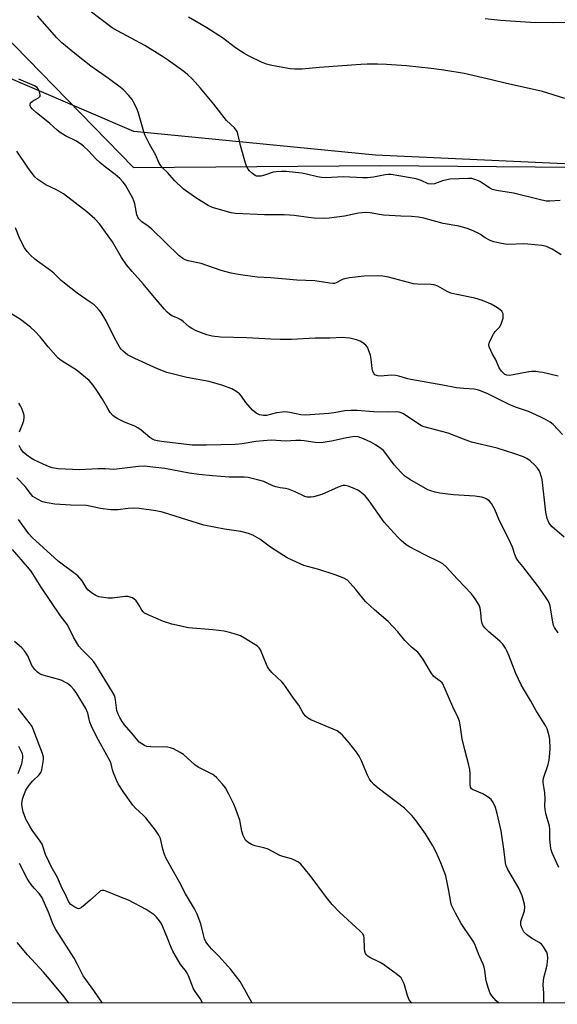
# Model space of a CAD drawing. Units: inches. Extents: x 1183771 to 1189773, y 565456 to 569458.
# Drawn here: x 1187367 to 1187563, y 565457 to 565816 of the extents above; entities that cross this region are included whole.
import ezdxf

# ---------------------------------------------------------------- set-up
doc = ezdxf.new("R2010")
doc.units = ezdxf.units.IN
doc.header["$MEASUREMENT"] = 0
for name, color, linetype in [('NTRL-Farm Land', 3, 'Continuous'), ('NTRL-Trees', 3, 'Continuous'), ('Undefined', 1, 'Continuous')]:
    doc.layers.add(name, color=color, linetype=linetype)

msp = doc.modelspace()

# ---------------------------------------------------------------- linework, layer by layer
at = {"layer": 'NTRL-Farm Land'}
msp.add_lwpolyline([(1187780.05, 565867.61), (1187732.1, 565791.09), (1187713.35, 565778.54), (1187686.21, 565772.21), (1187597.39, 565761.85), (1187496.78, 565766.42), (1187408.7, 565775.1), (1187351.71, 565799.53), (1187314.16, 565847.97), (1187283.23, 565890.41), (1187226.37, 566007.99), (1187157.45, 566051.26)], dxfattribs=at)
at = {"layer": 'NTRL-Trees'}
for points in [[(1188635.01, 565457.79), (1185934.05, 565457), (1185951.65, 565473.3), (1186006.15, 565586.75), (1186060.23, 565712.75), (1186109.99, 565828.71), (1186163.46, 565939.82), (1186205.61, 566039.13), (1186251.54, 566152.89), (1186302.83, 566284.96), (1186350.06, 566398.16), (1186374.77, 566461.92), (1186413.88, 566550.04), (1186453.25, 566655.66), (1186499.78, 566758.44), (1186544.22, 566871.35), (1186562.97, 566923.44)], [(1186878.49, 566900.53), (1186881.59, 566863.33), (1186880.42, 566835.01), (1186808.53, 566781.18), (1186715.15, 566741.79), (1186665.55, 566706.44), (1186660.04, 566683.66), (1186652.82, 566639.67), (1186707.53, 566603.69), (1186747.08, 566578.6), (1186783.24, 566528.97), (1186840.25, 566438.65), (1186874.08, 566390.53), (1186933.59, 566319.44), (1187085.46, 566138), (1187283.23, 565890.41), (1187408.58, 565761.96), (1187498.51, 565762.65), (1187597.39, 565761.85), (1187688.93, 565765.08), (1187720.53, 565769.95), (1187742.06, 565791.82), (1187780.05, 565867.61)]]:
    msp.add_lwpolyline(points, dxfattribs=at)
at = {"layer": 'Undefined'}
for points, elevation in [([(1187565.82, 565787.08), (1187557.71, 565789.7), (1187544.06, 565792.67), (1187539.09, 565793.91), (1187529.08, 565796.19), (1187521.72, 565797.45), (1187517.05, 565798.06), (1187508.04, 565799), (1187500.81, 565799.54), (1187497.57, 565799.61), (1187493.73, 565799.62), (1187491.48, 565799.52), (1187476.35, 565798.36), (1187470.08, 565797.8), (1187467.42, 565797.76), (1187465.67, 565797.94), (1187459.01, 565799.09), (1187457.06, 565799.6), (1187455.18, 565800.3), (1187450.7, 565802.46), (1187449.17, 565803.31), (1187445.79, 565805.6), (1187441.07, 565809.14), (1187435.3, 565812.85), (1187433.26, 565814.08), (1187428.61, 565816.73)], 298), ([(1187575.44, 565814.93), (1187561.23, 565814.63), (1187553.31, 565814.73), (1187542.42, 565815.55), (1187536.82, 565816.16)], 300)]:
    msp.add_lwpolyline(points, dxfattribs=dict(at, elevation=elevation))
for points in [[(1187564.14, 565749.96, 296), (1187560.29, 565749.64, 296), (1187558.96, 565749.71, 296), (1187556.44, 565750.28, 296), (1187547.15, 565752.65, 296), (1187540.87, 565753.58, 296), (1187539.5, 565753.99, 296), (1187538.47, 565754.47, 296), (1187535.1, 565756.73, 296), (1187534.33, 565757.14, 296), (1187532.99, 565757.63, 296), (1187531.88, 565757.9, 296), (1187530.64, 565757.98, 296), (1187523.93, 565757.68, 296), (1187521.26, 565757.09, 296), (1187518.25, 565756.03, 296), (1187517.12, 565755.87, 296), (1187516, 565756.04, 296), (1187513.45, 565757.16, 296), (1187511.59, 565757.76, 296), (1187505.35, 565758.96, 296), (1187502.47, 565759.38, 296), (1187501.4, 565759.39, 296), (1187500.32, 565759.29, 296), (1187496.1, 565758.41, 296), (1187493.84, 565758.14, 296), (1187492.13, 565758.13, 296), (1187485.17, 565758.53, 296), (1187478.59, 565758.18, 296), (1187477.11, 565758.31, 296), (1187475.71, 565758.52, 296), (1187471.6, 565759.52, 296), (1187470, 565759.84, 296), (1187464.23, 565760.44, 296), (1187462.52, 565760.51, 296), (1187460.56, 565760.42, 296), (1187459.45, 565760.25, 296), (1187456.33, 565759.12, 296), (1187454.99, 565758.8, 296), (1187453.92, 565758.73, 296), (1187453.4, 565758.84, 296), (1187452.91, 565759.05, 296), (1187451.98, 565759.74, 296), (1187450.91, 565760.74, 296), (1187450.34, 565761.4, 296), (1187449.92, 565762.14, 296), (1187449.45, 565763.52, 296), (1187447.58, 565770.02, 296), (1187446.58, 565774.25, 296), (1187446.32, 565775.05, 296), (1187446.06, 565775.54, 296), (1187445.34, 565776.37, 296), (1187442.46, 565779.09, 296), (1187437.84, 565785.06, 296), (1187432.98, 565790.87, 296), (1187430.09, 565794.11, 296), (1187428.23, 565795.8, 296), (1187426.9, 565796.88, 296), (1187421.32, 565800.93, 296), (1187419.11, 565802.4, 296), (1187412.7, 565806.44, 296), (1187402.76, 565811.71, 296), (1187400.84, 565812.82, 296), (1187388.34, 565822.3, 296)], [(1187564.54, 565730.12, 294), (1187561.14, 565732.19, 294), (1187559.9, 565732.85, 294), (1187559.13, 565733.17, 294), (1187557.45, 565733.49, 294), (1187552.28, 565734.04, 294), (1187550.81, 565734.07, 294), (1187545.45, 565733.83, 294), (1187544.11, 565733.95, 294), (1187542.15, 565734.36, 294), (1187539.92, 565734.9, 294), (1187538.58, 565735.37, 294), (1187536.83, 565736.3, 294), (1187535.11, 565737.54, 294), (1187534.24, 565738.05, 294), (1187531.52, 565739.27, 294), (1187529.88, 565739.89, 294), (1187527.18, 565740.59, 294), (1187521.43, 565741.52, 294), (1187514.38, 565743.44, 294), (1187512.42, 565743.85, 294), (1187509.93, 565744.14, 294), (1187506, 565744.22, 294), (1187499.74, 565744.63, 294), (1187498.27, 565744.81, 294), (1187494.81, 565745.42, 294), (1187493.24, 565745.51, 294), (1187490.6, 565745.3, 294), (1187485.45, 565744.19, 294), (1187479.93, 565743.43, 294), (1187478.19, 565743.35, 294), (1187474.43, 565743.51, 294), (1187472.41, 565743.67, 294), (1187467.2, 565744.41, 294), (1187465.48, 565744.59, 294), (1187463.49, 565744.66, 294), (1187456.35, 565744.66, 294), (1187445.81, 565745.15, 294), (1187444.17, 565745.44, 294), (1187441.99, 565745.98, 294), (1187437.36, 565747.38, 294), (1187435.79, 565748.04, 294), (1187431.3, 565750.89, 294), (1187426.73, 565754.23, 294), (1187423.57, 565757.15, 294), (1187420.94, 565760.11, 294), (1187419.17, 565761.81, 294), (1187418.44, 565762.74, 294), (1187417.87, 565763.75, 294), (1187416.72, 565766.44, 294), (1187414.35, 565770.44, 294), (1187412.68, 565773.83, 294), (1187412.29, 565774.92, 294), (1187410.44, 565781.74, 294), (1187409.85, 565783.41, 294), (1187408.03, 565786.76, 294), (1187407.52, 565787.48, 294), (1187406.74, 565788.36, 294), (1187404.88, 565790.27, 294), (1187403.77, 565791.25, 294), (1187399.46, 565794.42, 294), (1187393.03, 565798.92, 294), (1187387.13, 565803.48, 294), (1187382.46, 565807.36, 294), (1187380.61, 565809.22, 294), (1187373.53, 565817.22, 294)], [(1187563.43, 565685.89, 292), (1187557.84, 565687.21, 292), (1187556.71, 565687.42, 292), (1187555.26, 565687.55, 292), (1187553.8, 565687.61, 292), (1187552.65, 565687.53, 292), (1187547.02, 565686.37, 292), (1187545.64, 565686.16, 292), (1187544.63, 565686.26, 292), (1187543.95, 565686.53, 292), (1187543.52, 565686.83, 292), (1187542.72, 565687.67, 292), (1187541.92, 565688.89, 292), (1187540.52, 565692.04, 292), (1187539.44, 565693.95, 292), (1187538.81, 565695.27, 292), (1187538.28, 565696.61, 292), (1187538.14, 565697.41, 292), (1187538.22, 565697.94, 292), (1187538.49, 565698.71, 292), (1187539.76, 565701.27, 292), (1187540.43, 565702.16, 292), (1187541.94, 565703.78, 292), (1187542.64, 565704.91, 292), (1187543.01, 565705.96, 292), (1187543.28, 565707.05, 292), (1187543.38, 565707.86, 292), (1187543.3, 565708.64, 292), (1187543.13, 565709.13, 292), (1187542.83, 565709.56, 292), (1187542.21, 565710.12, 292), (1187541.25, 565710.77, 292), (1187538.98, 565712.11, 292), (1187535.75, 565713.52, 292), (1187532.96, 565714.31, 292), (1187526.48, 565715.65, 292), (1187524.25, 565716.21, 292), (1187522.91, 565716.81, 292), (1187519.52, 565718.71, 292), (1187518.24, 565719.19, 292), (1187517.1, 565719.32, 292), (1187512.14, 565719.4, 292), (1187510.7, 565719.54, 292), (1187501.56, 565721.95, 292), (1187499.53, 565722.4, 292), (1187497.76, 565722.48, 292), (1187492.7, 565722.3, 292), (1187487.29, 565721.76, 292), (1187485.04, 565721.23, 292), (1187484.24, 565720.9, 292), (1187482.51, 565719.91, 292), (1187481.79, 565719.69, 292), (1187481.24, 565719.65, 292), (1187480.11, 565719.76, 292), (1187474.65, 565720.62, 292), (1187468.14, 565720.87, 292), (1187458.58, 565721.75, 292), (1187453.71, 565722, 292), (1187446.75, 565722.91, 292), (1187444.17, 565723.42, 292), (1187440.53, 565724.41, 292), (1187433.24, 565726.92, 292), (1187428.45, 565727.93, 292), (1187427.44, 565728.28, 292), (1187426.5, 565728.73, 292), (1187425.2, 565729.81, 292), (1187415.26, 565739.47, 292), (1187413.9, 565740.62, 292), (1187411.63, 565742.11, 292), (1187410.49, 565743.19, 292), (1187410.1, 565743.88, 292), (1187409.84, 565744.65, 292), (1187409.08, 565748.7, 292), (1187408.74, 565749.82, 292), (1187408.32, 565750.81, 292), (1187407.42, 565752.51, 292), (1187405.65, 565755.45, 292), (1187404.78, 565756.61, 292), (1187403.63, 565757.91, 292), (1187401.92, 565759.38, 292), (1187398.36, 565762.04, 292), (1187396.27, 565763.73, 292), (1187394.83, 565765.16, 292), (1187392.2, 565768.07, 292), (1187390.35, 565769.75, 292), (1187389.23, 565770.57, 292), (1187387.59, 565771.61, 292), (1187383.81, 565773.46, 292), (1187381.89, 565774.69, 292), (1187380.76, 565775.58, 292), (1187378.11, 565777.97, 292), (1187373.05, 565782.01, 292), (1187371.61, 565783.35, 292), (1187371.13, 565783.99, 292), (1187370.95, 565784.42, 292), (1187370.87, 565785.07, 292), (1187371.02, 565785.47, 292), (1187371.75, 565786.13, 292), (1187374, 565787.39, 292), (1187374.5, 565787.91, 292), (1187374.58, 565788.34, 292), (1187374.48, 565789.07, 292), (1187374.24, 565789.84, 292), (1187373.88, 565790.56, 292), (1187373.45, 565791.06, 292), (1187372.47, 565791.67, 292), (1187366.73, 565794.19, 292)], [(1187564.97, 565664.69, 290), (1187561.53, 565668.25, 290), (1187560.44, 565669.09, 290), (1187558.8, 565670.1, 290), (1187557.04, 565671.01, 290), (1187552.54, 565673.02, 290), (1187547.88, 565674.63, 290), (1187545.49, 565675.6, 290), (1187542.57, 565677.01, 290), (1187537.8, 565679.51, 290), (1187535.04, 565680.61, 290), (1187533.92, 565680.95, 290), (1187532.81, 565681.16, 290), (1187529.04, 565681.38, 290), (1187526.37, 565681.68, 290), (1187521.4, 565682.66, 290), (1187509.71, 565684.68, 290), (1187508.58, 565684.92, 290), (1187505.3, 565685.94, 290), (1187504.19, 565686.19, 290), (1187502.57, 565686.25, 290), (1187499.96, 565685.98, 290), (1187498.82, 565685.94, 290), (1187497.7, 565686.01, 290), (1187496.94, 565686.21, 290), (1187496.58, 565686.44, 290), (1187496.28, 565686.74, 290), (1187495.87, 565687.6, 290), (1187495.64, 565688.68, 290), (1187495.2, 565692.13, 290), (1187494.94, 565693.54, 290), (1187494.4, 565695.18, 290), (1187493.82, 565696.47, 290), (1187493.33, 565697.15, 290), (1187492.21, 565698.08, 290), (1187491.2, 565698.68, 290), (1187489.9, 565699.15, 290), (1187487.46, 565699.75, 290), (1187484.6, 565699.95, 290), (1187480.09, 565699.72, 290), (1187474.86, 565699.74, 290), (1187466.16, 565699.27, 290), (1187462.09, 565699.25, 290), (1187458.62, 565699.36, 290), (1187449.89, 565699.93, 290), (1187440.27, 565700.12, 290), (1187437.21, 565700.53, 290), (1187435.31, 565700.96, 290), (1187431.42, 565702.43, 290), (1187429.83, 565703.22, 290), (1187428.88, 565703.89, 290), (1187426.71, 565705.79, 290), (1187425.8, 565706.48, 290), (1187424.77, 565707.02, 290), (1187422.61, 565707.9, 290), (1187421.66, 565708.49, 290), (1187420.8, 565709.23, 290), (1187419.83, 565710.29, 290), (1187416.8, 565713.79, 290), (1187412.04, 565719.51, 290), (1187408.03, 565724.02, 290), (1187406.07, 565726.48, 290), (1187404.26, 565729.14, 290), (1187400.86, 565734.84, 290), (1187396.15, 565741.41, 290), (1187394.54, 565743.28, 290), (1187391.55, 565745.83, 290), (1187383.07, 565752.31, 290), (1187380.5, 565753.8, 290), (1187376.67, 565755.67, 290), (1187373.71, 565757.63, 290), (1187372.6, 565758.57, 290), (1187371.71, 565759.66, 290), (1187370.05, 565761.96, 290), (1187365.99, 565767.94, 290)], [(1187565.53, 565627.25, 288), (1187561.18, 565630.96, 288), (1187560.43, 565631.8, 288), (1187560.01, 565632.52, 288), (1187559.43, 565634.07, 288), (1187558.94, 565636.34, 288), (1187557.5, 565648.23, 288), (1187556.81, 565650.71, 288), (1187556.44, 565651.47, 288), (1187555.82, 565652.41, 288), (1187554.91, 565653.5, 288), (1187553.15, 565655.04, 288), (1187551.97, 565655.9, 288), (1187550.77, 565656.5, 288), (1187547.23, 565657.71, 288), (1187541.14, 565659.64, 288), (1187531.79, 565661.87, 288), (1187528.86, 565662.92, 288), (1187523.33, 565665.12, 288), (1187514.56, 565667.43, 288), (1187513.6, 565667.84, 288), (1187512.65, 565668.39, 288), (1187506.98, 565672.16, 288), (1187506.2, 565672.53, 288), (1187505.45, 565672.73, 288), (1187504.4, 565672.85, 288), (1187501.38, 565672.8, 288), (1187496.11, 565672.94, 288), (1187490.13, 565673.34, 288), (1187487.78, 565673.42, 288), (1187485.6, 565673.24, 288), (1187481.76, 565672.56, 288), (1187479.76, 565672.29, 288), (1187471.26, 565671.7, 288), (1187469.59, 565671.76, 288), (1187465.62, 565672.72, 288), (1187463.86, 565672.9, 288), (1187462.73, 565672.81, 288), (1187460.75, 565672.49, 288), (1187457.11, 565671.59, 288), (1187455.98, 565671.58, 288), (1187454.55, 565671.86, 288), (1187453.74, 565672.14, 288), (1187453.25, 565672.41, 288), (1187452, 565673.56, 288), (1187449.47, 565676.33, 288), (1187447.92, 565678.65, 288), (1187447.21, 565679.48, 288), (1187445.87, 565680.45, 288), (1187444.39, 565681.28, 288), (1187441.1, 565682.54, 288), (1187436.1, 565683.91, 288), (1187427.97, 565685.42, 288), (1187420.76, 565687.19, 288), (1187417.32, 565688.56, 288), (1187409.08, 565692.37, 288), (1187406.42, 565693.72, 288), (1187405.69, 565694.23, 288), (1187404.78, 565695, 288), (1187404.16, 565695.63, 288), (1187403.63, 565696.32, 288), (1187401.53, 565700.14, 288), (1187398.61, 565706.02, 288), (1187396.73, 565709.08, 288), (1187396.03, 565710.01, 288), (1187395.07, 565711.08, 288), (1187394.18, 565711.86, 288), (1187392.74, 565712.93, 288), (1187388.09, 565716.15, 288), (1187383.38, 565719.81, 288), (1187382.25, 565720.77, 288), (1187379.55, 565723.43, 288), (1187378.36, 565724.47, 288), (1187373.53, 565727.79, 288), (1187372.6, 565728.51, 288), (1187370.98, 565730.06, 288), (1187369.83, 565731.3, 288), (1187368.89, 565732.72, 288), (1187367.11, 565735.99, 288), (1187365.57, 565739.91, 288)], [(1187563.43, 565592.43, 286), (1187562.03, 565594.3, 286), (1187561.7, 565595.09, 286), (1187561.43, 565596.22, 286), (1187560.43, 565602.18, 286), (1187560.19, 565603, 286), (1187559.73, 565604.06, 286), (1187558.8, 565605.53, 286), (1187556.27, 565609.11, 286), (1187552.88, 565613.38, 286), (1187550.54, 565616.52, 286), (1187548.7, 565618.77, 286), (1187548.08, 565619.69, 286), (1187547.54, 565620.86, 286), (1187546.71, 565623.61, 286), (1187545.45, 565626.54, 286), (1187541.94, 565633.23, 286), (1187540.31, 565637.32, 286), (1187539.03, 565639.53, 286), (1187538.31, 565640.39, 286), (1187537.41, 565641.07, 286), (1187536.67, 565641.47, 286), (1187535.58, 565641.79, 286), (1187532.99, 565642.19, 286), (1187525.23, 565642.63, 286), (1187522.19, 565642.97, 286), (1187520.19, 565643.29, 286), (1187518.54, 565643.67, 286), (1187516.92, 565644.12, 286), (1187515.88, 565644.54, 286), (1187509.36, 565648.24, 286), (1187507.51, 565649.49, 286), (1187506.04, 565650.95, 286), (1187503.63, 565653.56, 286), (1187500.2, 565658.25, 286), (1187499.58, 565658.88, 286), (1187498.69, 565659.59, 286), (1187496.83, 565660.89, 286), (1187495.09, 565661.87, 286), (1187492.43, 565663.09, 286), (1187490.49, 565663.77, 286), (1187489.31, 565663.87, 286), (1187487.64, 565663.68, 286), (1187485.69, 565663.33, 286), (1187480.7, 565662.19, 286), (1187478.42, 565661.8, 286), (1187476.98, 565661.64, 286), (1187474.8, 565661.74, 286), (1187470.75, 565662.36, 286), (1187469.58, 565662.46, 286), (1187467.81, 565662.45, 286), (1187464.07, 565662.25, 286), (1187458.79, 565662.56, 286), (1187453.18, 565662.06, 286), (1187448.15, 565661.2, 286), (1187445.63, 565661, 286), (1187435.23, 565660.74, 286), (1187431.72, 565660.71, 286), (1187430, 565660.81, 286), (1187418.82, 565662.07, 286), (1187417.37, 565662.32, 286), (1187416.23, 565662.63, 286), (1187415.28, 565663.1, 286), (1187414.57, 565663.58, 286), (1187411.35, 565666.26, 286), (1187410.15, 565667.13, 286), (1187409.1, 565667.63, 286), (1187405.3, 565669.16, 286), (1187402.92, 565670.34, 286), (1187401.65, 565671.06, 286), (1187400.99, 565671.6, 286), (1187400.13, 565672.69, 286), (1187399.22, 565674.11, 286), (1187397.29, 565677.57, 286), (1187395.22, 565680.72, 286), (1187393.88, 565682.61, 286), (1187392.36, 565684.3, 286), (1187387.73, 565688.2, 286), (1187382.98, 565691.1, 286), (1187381.78, 565691.92, 286), (1187381.12, 565692.47, 286), (1187377.44, 565696.65, 286), (1187374.59, 565700.28, 286), (1187372.75, 565702.18, 286), (1187371.05, 565703.79, 286), (1187367.34, 565706.5, 286), (1187362.84, 565709.31, 286)], [(1187366.96, 565665.64, 284), (1187368.26, 565668.6, 284), (1187368.57, 565669.69, 284), (1187368.76, 565670.79, 284), (1187368.73, 565671.61, 284), (1187368.52, 565672.44, 284), (1187367.89, 565674.07, 284), (1187367.4, 565675.13, 284), (1187366.78, 565676.07, 284)], [(1187563.69, 565506.91, 284), (1187563.02, 565508.22, 284), (1187561.2, 565512.24, 284), (1187560.81, 565513.34, 284), (1187560.58, 565514.74, 284), (1187560.38, 565517.31, 284), (1187560.32, 565520.74, 284), (1187560.21, 565521.87, 284), (1187558.9, 565526.59, 284), (1187558.61, 565527.99, 284), (1187558.53, 565529.15, 284), (1187558.61, 565532.03, 284), (1187558.5, 565534.12, 284), (1187558.32, 565535.6, 284), (1187557.86, 565537.81, 284), (1187557.9, 565538.59, 284), (1187558.1, 565539.44, 284), (1187559.75, 565544.39, 284), (1187560.08, 565546.11, 284), (1187560.4, 565548.43, 284), (1187560.43, 565550.2, 284), (1187560.29, 565553.46, 284), (1187560.05, 565554.89, 284), (1187559.64, 565556.58, 284), (1187559.36, 565557.39, 284), (1187558.85, 565558.39, 284), (1187555.28, 565564.22, 284), (1187553.35, 565567.69, 284), (1187550.75, 565571.95, 284), (1187549.9, 565573.47, 284), (1187547.91, 565577.57, 284), (1187546.79, 565580.68, 284), (1187545.49, 565583.9, 284), (1187544.69, 565585.76, 284), (1187544.14, 565586.77, 284), (1187543.16, 565588.19, 284), (1187542.27, 565589.22, 284), (1187541.29, 565590.12, 284), (1187538.12, 565592.75, 284), (1187536.65, 565594.21, 284), (1187535.94, 565595.12, 284), (1187535.63, 565595.83, 284), (1187535.38, 565596.83, 284), (1187535.24, 565599.69, 284), (1187534.98, 565601.36, 284), (1187534.56, 565602.42, 284), (1187533.35, 565604.45, 284), (1187532.52, 565605.67, 284), (1187531.75, 565606.56, 284), (1187526.63, 565611.9, 284), (1187522.54, 565616.39, 284), (1187521.36, 565617.48, 284), (1187520.24, 565618.18, 284), (1187514.72, 565620.81, 284), (1187509.22, 565623.72, 284), (1187507.98, 565624.5, 284), (1187506.2, 565625.97, 284), (1187504.96, 565627.18, 284), (1187502.32, 565630.18, 284), (1187499.94, 565632.7, 284), (1187494.49, 565640.44, 284), (1187493.03, 565642.27, 284), (1187491.75, 565643.39, 284), (1187490.6, 565644.21, 284), (1187489.02, 565645, 284), (1187486.84, 565645.88, 284), (1187485.78, 565646.1, 284), (1187485.03, 565646.09, 284), (1187484.51, 565646, 284), (1187483.2, 565645.51, 284), (1187477.27, 565642.8, 284), (1187474.16, 565641.94, 284), (1187473.3, 565641.79, 284), (1187472.43, 565641.77, 284), (1187471.86, 565641.85, 284), (1187471.05, 565642.09, 284), (1187467.47, 565643.75, 284), (1187465.08, 565644.67, 284), (1187463.99, 565644.95, 284), (1187462.07, 565645.2, 284), (1187460.47, 565645.56, 284), (1187459.43, 565645.93, 284), (1187457.12, 565647.07, 284), (1187456.07, 565647.52, 284), (1187453.8, 565648.13, 284), (1187450.35, 565648.92, 284), (1187448.87, 565649.04, 284), (1187443.51, 565649.14, 284), (1187437.35, 565649.56, 284), (1187432.4, 565650.03, 284), (1187428.88, 565650.5, 284), (1187420.02, 565652.27, 284), (1187415.64, 565652.8, 284), (1187412.45, 565653.07, 284), (1187410.4, 565652.99, 284), (1187401.41, 565651.92, 284), (1187398.23, 565652.09, 284), (1187395.58, 565652.08, 284), (1187388.95, 565651.73, 284), (1187381.16, 565652.18, 284), (1187378.94, 565652.55, 284), (1187377.04, 565653.21, 284), (1187372.29, 565655.41, 284), (1187371.06, 565656.14, 284), (1187369.66, 565657.11, 284), (1187368.39, 565658.23, 284), (1187367.52, 565659.38, 284), (1187366.89, 565660.69, 284)], [(1187558.1, 565457.47, 282), (1187558.13, 565457.68, 282), (1187558.15, 565461.21, 282), (1187557.95, 565464, 282), (1187558.03, 565465.84, 282), (1187558.28, 565467.17, 282), (1187559.19, 565470.35, 282), (1187559.42, 565471.44, 282), (1187559.62, 565473.77, 282), (1187559.52, 565475.19, 282), (1187559.21, 565475.98, 282), (1187558.79, 565476.75, 282), (1187558.01, 565477.98, 282), (1187557.31, 565478.9, 282), (1187556.44, 565479.58, 282), (1187553.7, 565481.08, 282), (1187551.86, 565482.38, 282), (1187550.9, 565483.38, 282), (1187550.09, 565484.84, 282), (1187549.82, 565485.87, 282), (1187549.83, 565487.18, 282), (1187550, 565487.96, 282), (1187550.86, 565490.31, 282), (1187551.08, 565491.11, 282), (1187551.21, 565492.41, 282), (1187551.07, 565493.51, 282), (1187550.22, 565496.54, 282), (1187549.17, 565499.07, 282), (1187547.84, 565501.45, 282), (1187545.01, 565506.08, 282), (1187544.39, 565507.51, 282), (1187544.16, 565508.6, 282), (1187543.66, 565512.67, 282), (1187542.58, 565520.27, 282), (1187541.13, 565526.59, 282), (1187540.52, 565528.78, 282), (1187540.09, 565529.84, 282), (1187539.5, 565530.86, 282), (1187538.97, 565531.58, 282), (1187538.34, 565532.17, 282), (1187537.14, 565533, 282), (1187535.87, 565533.73, 282), (1187532.21, 565535.25, 282), (1187531.8, 565535.57, 282), (1187531.45, 565536.14, 282), (1187531.25, 565537.17, 282), (1187531.32, 565540.94, 282), (1187531.18, 565542.59, 282), (1187530.83, 565544.19, 282), (1187529.33, 565549.74, 282), (1187528.43, 565553.72, 282), (1187528.1, 565555.44, 282), (1187527.67, 565558.89, 282), (1187527.43, 565560.15, 282), (1187526.98, 565561.44, 282), (1187525.03, 565565.39, 282), (1187521.36, 565573.74, 282), (1187521.04, 565574.19, 282), (1187520.43, 565574.78, 282), (1187518.62, 565575.97, 282), (1187517.93, 565576.63, 282), (1187517.11, 565577.84, 282), (1187514.1, 565582.94, 282), (1187512.77, 565584.78, 282), (1187512.18, 565585.36, 282), (1187509.97, 565587.13, 282), (1187507.44, 565589.57, 282), (1187504.88, 565592.71, 282), (1187501.38, 565596.52, 282), (1187496.44, 565600.7, 282), (1187493.26, 565603.67, 282), (1187492.49, 565604.53, 282), (1187489.59, 565608.15, 282), (1187487.53, 565610.52, 282), (1187486.53, 565611.51, 282), (1187485.31, 565612.24, 282), (1187482.07, 565613.54, 282), (1187476.16, 565615.42, 282), (1187470.73, 565616.87, 282), (1187466.37, 565618.81, 282), (1187464.58, 565619.76, 282), (1187461.89, 565621.36, 282), (1187458.54, 565623.59, 282), (1187454.6, 565626.52, 282), (1187452.07, 565627.95, 282), (1187450.46, 565628.54, 282), (1187447.7, 565629.24, 282), (1187441.75, 565630.19, 282), (1187434.18, 565631.63, 282), (1187421.88, 565635.53, 282), (1187419.09, 565636.34, 282), (1187416.76, 565636.88, 282), (1187410.65, 565637.68, 282), (1187408.61, 565637.86, 282), (1187406.58, 565637.74, 282), (1187402.84, 565637.22, 282), (1187400.33, 565637.19, 282), (1187396.6, 565637.65, 282), (1187392.69, 565638.53, 282), (1187391.41, 565638.74, 282), (1187385.75, 565638.91, 282), (1187379.89, 565639.28, 282), (1187377.07, 565639.75, 282), (1187375.42, 565640.17, 282), (1187373.61, 565641.03, 282), (1187371.93, 565642.1, 282), (1187370.97, 565643.1, 282), (1187369.03, 565645.67, 282), (1187366.06, 565648.83, 282)], [(1187541.71, 565457.47, 280), (1187540.79, 565458.31, 280), (1187539.22, 565460.08, 280), (1187538.46, 565461.28, 280), (1187537.93, 565462.75, 280), (1187537.17, 565465.51, 280), (1187536.7, 565469.37, 280), (1187536.47, 565470.51, 280), (1187536.06, 565471.59, 280), (1187534.61, 565474.79, 280), (1187533.18, 565478.58, 280), (1187532.68, 565479.6, 280), (1187531.93, 565480.79, 280), (1187529.01, 565484.95, 280), (1187528.08, 565486.4, 280), (1187525.93, 565490.16, 280), (1187524.52, 565493.1, 280), (1187524.23, 565494.23, 280), (1187523.57, 565498.3, 280), (1187522.45, 565503.8, 280), (1187520.62, 565508.5, 280), (1187518.88, 565512.43, 280), (1187517.72, 565514.72, 280), (1187515.07, 565519.13, 280), (1187511.6, 565523.92, 280), (1187510.16, 565525.72, 280), (1187508.4, 565527.53, 280), (1187507.36, 565528.49, 280), (1187497.76, 565535.79, 280), (1187496.23, 565537.13, 280), (1187495.24, 565538.18, 280), (1187494.64, 565539.09, 280), (1187493.86, 565540.54, 280), (1187491.74, 565545.67, 280), (1187490.8, 565547.44, 280), (1187489.82, 565548.84, 280), (1187487.21, 565552.24, 280), (1187484.81, 565555.07, 280), (1187483.97, 565555.83, 280), (1187482.77, 565556.6, 280), (1187473.24, 565560.71, 280), (1187472.01, 565561.41, 280), (1187471.18, 565562.14, 280), (1187470.35, 565563.35, 280), (1187468.86, 565566.05, 280), (1187466.85, 565568.6, 280), (1187463.36, 565573.62, 280), (1187462.6, 565574.51, 280), (1187459.03, 565577.96, 280), (1187457.88, 565579.23, 280), (1187457.41, 565580.02, 280), (1187457.05, 565580.81, 280), (1187454.89, 565586.2, 280), (1187454.44, 565586.9, 280), (1187453.81, 565587.47, 280), (1187449.07, 565590.4, 280), (1187447.55, 565591.26, 280), (1187446.18, 565591.78, 280), (1187443.62, 565592.51, 280), (1187441.59, 565592.93, 280), (1187437.46, 565593.47, 280), (1187428.67, 565594.14, 280), (1187422.6, 565595.56, 280), (1187419.55, 565596.48, 280), (1187413.93, 565598.88, 280), (1187412.64, 565599.57, 280), (1187412.06, 565600.07, 280), (1187411.57, 565600.65, 280), (1187410.58, 565602.57, 280), (1187409.52, 565604, 280), (1187408.69, 565604.81, 280), (1187408.22, 565605.1, 280), (1187407.7, 565605.3, 280), (1187406.58, 565605.56, 280), (1187405.44, 565605.64, 280), (1187400.86, 565605.06, 280), (1187399.4, 565605.04, 280), (1187396.77, 565605.33, 280), (1187395.93, 565605.53, 280), (1187394.86, 565605.96, 280), (1187393.23, 565607, 280), (1187391.98, 565608.07, 280), (1187391.34, 565608.92, 280), (1187389.82, 565611.35, 280), (1187388.28, 565613.1, 280), (1187381.12, 565618.52, 280), (1187371.65, 565627.13, 280), (1187370.42, 565628.44, 280), (1187369.41, 565629.73, 280), (1187366.69, 565633.67, 280)], [(1187510.06, 565457.46, 278), (1187509.85, 565457.68, 278), (1187508.97, 565458.84, 278), (1187508.44, 565460.18, 278), (1187507.2, 565464.44, 278), (1187506.66, 565465.7, 278), (1187506.1, 565466.61, 278), (1187504.79, 565467.79, 278), (1187499.75, 565471.5, 278), (1187498.47, 565472.23, 278), (1187494.79, 565474.11, 278), (1187494.06, 565474.57, 278), (1187493.65, 565474.93, 278), (1187493.2, 565475.55, 278), (1187492.95, 565476.3, 278), (1187492.84, 565477.42, 278), (1187492.68, 565481.17, 278), (1187492.5, 565481.99, 278), (1187492.07, 565482.77, 278), (1187491.07, 565483.81, 278), (1187483.73, 565490.56, 278), (1187480.96, 565493.41, 278), (1187478.94, 565495.89, 278), (1187473.01, 565503.96, 278), (1187469.54, 565508.02, 278), (1187468.68, 565508.75, 278), (1187467.26, 565509.57, 278), (1187466.17, 565509.97, 278), (1187463.02, 565510.83, 278), (1187461.9, 565511.21, 278), (1187457.62, 565513.53, 278), (1187456.04, 565514.04, 278), (1187452.86, 565514.8, 278), (1187451.57, 565515.26, 278), (1187450.39, 565515.94, 278), (1187449.45, 565516.87, 278), (1187448.99, 565517.51, 278), (1187448.56, 565518.53, 278), (1187448.11, 565520.15, 278), (1187447.32, 565524.08, 278), (1187445.92, 565528.14, 278), (1187445.17, 565529.99, 278), (1187443.39, 565533.54, 278), (1187442.11, 565535.85, 278), (1187441.02, 565537.25, 278), (1187438.82, 565539.67, 278), (1187438.16, 565540.26, 278), (1187437.45, 565540.72, 278), (1187433.33, 565542.77, 278), (1187432.11, 565543.47, 278), (1187430.99, 565544.32, 278), (1187426.84, 565547.99, 278), (1187425.64, 565548.76, 278), (1187423.14, 565550.11, 278), (1187422.1, 565550.52, 278), (1187421.01, 565550.7, 278), (1187414.86, 565550.83, 278), (1187413.41, 565551.01, 278), (1187412.61, 565551.31, 278), (1187411.6, 565551.88, 278), (1187410.67, 565552.55, 278), (1187410.14, 565553.1, 278), (1187408.63, 565555.02, 278), (1187405.29, 565558.87, 278), (1187404.47, 565560.02, 278), (1187403.57, 565561.5, 278), (1187402.97, 565562.75, 278), (1187402.53, 565564.05, 278), (1187402.07, 565567.97, 278), (1187401.91, 565568.74, 278), (1187401.64, 565569.48, 278), (1187400.79, 565571.02, 278), (1187394.88, 565580.66, 278), (1187394.07, 565581.76, 278), (1187393.14, 565582.84, 278), (1187389.61, 565586.37, 278), (1187388.67, 565587.47, 278), (1187386.75, 565590.83, 278), (1187384.49, 565595.3, 278), (1187381.95, 565598.62, 278), (1187374.95, 565609.03, 278), (1187371.22, 565614.83, 278), (1187369.9, 565616.46, 278), (1187364.47, 565622.78, 278)], [(1187451.79, 565457.44, 276), (1187449.81, 565461.21, 276), (1187447.45, 565465.3, 276), (1187444.08, 565469.69, 276), (1187439.72, 565474.53, 276), (1187437.05, 565477.19, 276), (1187435.78, 565478.68, 276), (1187434.99, 565479.81, 276), (1187434.51, 565480.89, 276), (1187434.04, 565482.3, 276), (1187433.1, 565486.35, 276), (1187431.73, 565489.9, 276), (1187430.83, 565491.74, 276), (1187427.52, 565497.28, 276), (1187425.34, 565501.57, 276), (1187420.45, 565510.18, 276), (1187419.92, 565511.57, 276), (1187419.29, 565513.57, 276), (1187418.41, 565517.39, 276), (1187417.86, 565518.65, 276), (1187416.63, 565520.52, 276), (1187413.03, 565524.98, 276), (1187412.06, 565525.97, 276), (1187409.32, 565528.48, 276), (1187408.35, 565529.56, 276), (1187405.05, 565534.21, 276), (1187403, 565537.35, 276), (1187402.36, 565538.64, 276), (1187401.32, 565541.33, 276), (1187400.95, 565542.42, 276), (1187400.4, 565544.6, 276), (1187400.03, 565545.57, 276), (1187395.19, 565554.4, 276), (1187393.25, 565558.34, 276), (1187392.71, 565559.85, 276), (1187391.88, 565563.09, 276), (1187391.22, 565564.74, 276), (1187387.67, 565570.63, 276), (1187386.82, 565571.76, 276), (1187385.69, 565572.98, 276), (1187385.04, 565573.52, 276), (1187384.31, 565574, 276), (1187382.21, 565575.07, 276), (1187375.22, 565577.08, 276), (1187374.2, 565577.5, 276), (1187373.53, 565577.99, 276), (1187372.57, 565579.04, 276), (1187371.57, 565580.44, 276), (1187370, 565583.95, 276), (1187368.84, 565585.84, 276), (1187367.85, 565586.89, 276), (1187365.17, 565589.22, 276)], [(1187433.78, 565457.44, 274), (1187433.57, 565457.84, 274), (1187432.85, 565459.1, 274), (1187431.08, 565461.66, 274), (1187430.5, 565462.65, 274), (1187428.68, 565467.35, 274), (1187428.2, 565468.38, 274), (1187427.58, 565469.29, 274), (1187426.25, 565470.84, 274), (1187425.56, 565471.78, 274), (1187422.9, 565476.34, 274), (1187422.27, 565477.65, 274), (1187420.94, 565481.16, 274), (1187419.25, 565485.21, 274), (1187418.61, 565486.53, 274), (1187418.05, 565487.37, 274), (1187416.91, 565488.73, 274), (1187416.07, 565489.56, 274), (1187414.68, 565490.61, 274), (1187413.2, 565491.51, 274), (1187406.75, 565494.99, 274), (1187403.55, 565496.17, 274), (1187398.9, 565498.09, 274), (1187397.83, 565498.45, 274), (1187397.06, 565498.5, 274), (1187396.6, 565498.33, 274), (1187396.16, 565498.04, 274), (1187392.8, 565494.94, 274), (1187390.98, 565493.36, 274), (1187389.58, 565492.26, 274), (1187388.87, 565491.9, 274), (1187388.63, 565491.85, 274), (1187388.15, 565491.92, 274), (1187387.17, 565492.39, 274), (1187385.75, 565493.37, 274), (1187385, 565494.24, 274), (1187383.78, 565496.97, 274), (1187382.57, 565499.16, 274), (1187380.87, 565503.23, 274), (1187378.55, 565507.18, 274), (1187377.67, 565508.99, 274), (1187376.51, 565511.64, 274), (1187375.65, 565514.31, 274), (1187375.25, 565515.3, 274), (1187374.52, 565516.47, 274), (1187371.64, 565520.44, 274), (1187370.73, 565521.91, 274), (1187369.38, 565524.52, 274), (1187368.34, 565527.19, 274), (1187367.97, 565528.91, 274), (1187367.9, 565530.06, 274), (1187368.09, 565531.78, 274), (1187368.42, 565532.89, 274), (1187369.36, 565535.02, 274), (1187370.55, 565536.87, 274), (1187371.84, 565538.4, 274), (1187374.14, 565540.62, 274), (1187374.81, 565541.47, 274), (1187375.15, 565542.43, 274), (1187375.69, 565545.33, 274), (1187375.81, 565546.35, 274), (1187375.78, 565547.08, 274), (1187375.44, 565548.36, 274), (1187372.06, 565557.23, 274), (1187371.61, 565558.23, 274), (1187370.59, 565559.69, 274), (1187366.51, 565564.81, 274)], [(1187366.48, 565541.07, 272), (1187367.32, 565543, 272), (1187367.86, 565544.6, 272), (1187368.26, 565546.78, 272), (1187368.27, 565547.59, 272), (1187368.11, 565548.27, 272), (1187366.77, 565550.9, 272)], [(1187397.24, 565457.43, 272), (1187394.12, 565462.04, 272), (1187390.18, 565467.39, 272), (1187388.2, 565471.46, 272), (1187386.98, 565473.77, 272), (1187380.23, 565484.28, 272), (1187379.27, 565486.1, 272), (1187377.61, 565490.52, 272), (1187375.13, 565495.99, 272), (1187374.16, 565497.4, 272), (1187372.4, 565499.3, 272), (1187371.28, 565500.69, 272), (1187370.4, 565501.89, 272), (1187369.78, 565502.9, 272), (1187367, 565508.34, 272)], [(1187384.98, 565457.42, 270), (1187384.97, 565457.43, 270), (1187383.28, 565459.75, 270), (1187377.94, 565466.14, 270), (1187375.72, 565468.7, 270), (1187369.92, 565475.05, 270), (1187366.15, 565479.54, 270)]]:
    msp.add_polyline3d(points, dxfattribs=at)

doc.saveas('drawing.dxf')
